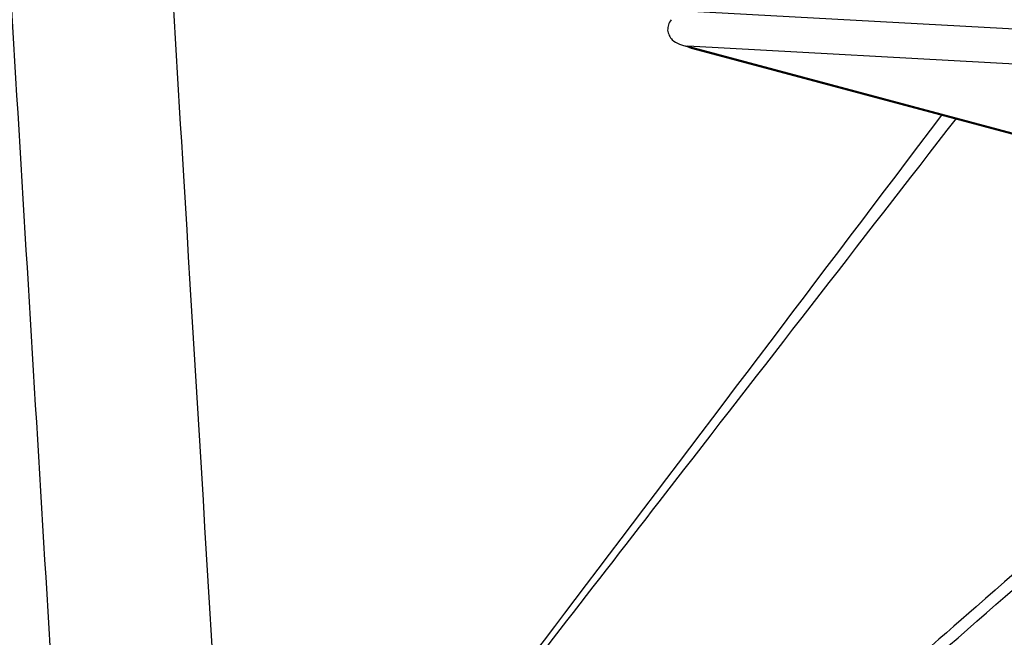
# Model space of a CAD drawing. Units: millimetres. Extents: x 0 to 6000, y 0 to 4155.
# Drawn here: x 1041 to 1197, y 1848 to 1946 of the extents above; entities that cross this region are included whole.
import ezdxf

# ---------------------------------------------------------------- set-up
doc = ezdxf.new("R2010")
doc.units = ezdxf.units.MM

msp = doc.modelspace()

# ---------------------------------------------------------------- linework, layer by layer
for p, q in [((1146.91, 1947.3), (1216.62, 1943.48)), ((1146.59, 1941.79), (1230.21, 1919.4)), ((1216.96, 1937.84), (1147.25, 1941.66)), ((1147.25, 1941.66), (1230.43, 1919.39)), ((1147.99, 1941.31), (1231.61, 1918.92)), ((1148.65, 1941.18), (1231.83, 1918.91)), ((1149.01, 1941.16), (1148.65, 1941.18))]:
    msp.add_line(p, q)
for centre, start_param in [((1147.59, 1944.63), 4.048705), ((1148.99, 1944.15), 4.314358)]:
    msp.add_ellipse(centre, major_axis=(3.91, -0.62), ratio=0.754811, start_param=start_param, end_param=4.746066)
for points, knots in [([(1056.75, 2095.74), (1060.26, 2037.52), (1066.53, 1933.56), (1072.8, 1829.61), (1075.56, 1783.86)], [0, 0, 0, 0, 0.56, 1, 1, 1, 1]), ([(1050.1, 1781.03), (1046.59, 1839.25), (1040.32, 1943.21), (1034.05, 2047.16), (1031.29, 2092.91)], [0, 0, 0, 0, 0.56, 1, 1, 1, 1]), ([(1144.62, 1945.88), (1144.46, 1945.61), (1144.14, 1945.09), (1144.08, 1944.5), (1144.06, 1944.23)], [0, 0, 0, 0, 0.527308, 1, 1, 1, 1]), ([(1144.06, 1944.23), (1144.12, 1943.93), (1144.26, 1943.35), (1144.63, 1942.91), (1144.81, 1942.69)], [0, 0, 0, 0, 0.507758, 1, 1, 1, 1]), ([(1076.79, 1784.27), (1099.12, 1813.09), (1136.81, 1861.74), (1174.5, 1910.38), (1189.86, 1930.2)], [0, 0, 0, 0, 0.592461, 1, 1, 1, 1]), ([(1187.51, 1930.73), (1168.13, 1905.11), (1131.45, 1856.64), (1094.77, 1808.18), (1077.48, 1785.33)], [0, 0, 0, 0, 0.528547, 1, 1, 1, 1]), ([(1241.03, 1894.76), (1225.02, 1880.75), (1196.43, 1855.74), (1167.84, 1830.72), (1155.26, 1819.71)], [0, 0, 0, 0, 0.56, 1, 1, 1, 1]), ([(1157.16, 1818.99), (1173.14, 1832.97), (1201.67, 1857.93), (1230.21, 1882.89), (1242.76, 1893.88)], [0, 0, 0, 0, 0.56, 1, 1, 1, 1])]:
    msp.add_open_spline(points, degree=3, knots=knots)

doc.saveas('drawing.dxf')
